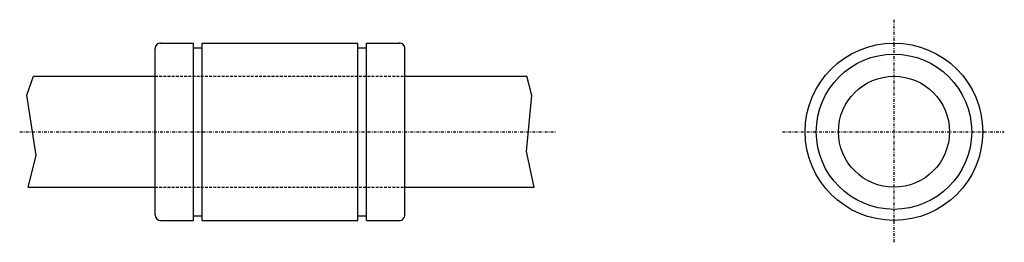
# Model space of a CAD drawing. Extents: x 108 to 285, y -48 to -8.
import ezdxf

# ---------------------------------------------------------------- set-up
doc = ezdxf.new("R2010")
doc.units = 0
doc.linetypes.add('DASHDOT', pattern=[1, 0.5, -0.25, 0, -0.25])
doc.linetypes.add('DASHED', pattern=[0.75, 0.5, -0.25])
for name, color, linetype in [('LC-003-002-----0', 7, 'CONTINUOUS'), ('LC-004-006-----0', 7, 'CONTINUOUS'), ('LC-006-012-----0', 7, 'CONTINUOUS'), ('LC-008-003-----0', 7, 'CONTINUOUS')]:
    doc.layers.add(name, color=color, linetype=linetype)

msp = doc.modelspace()

# ---------------------------------------------------------------- linework, layer by layer
at = {"layer": 'LC-003-002-----0', "color": 1, "linetype": 'CONTINUOUS'}
for p, q in [((133.076797, -12.388582), (138.976807, -12.388582)), ((138.976807, -44.38858), (138.976807, -12.388584)), ((140.576797, -12.388582), (168.576797, -12.388582)), ((140.576797, -44.38858), (140.576797, -12.388584)), ((168.576797, -44.38858), (168.576797, -12.388584)), ((170.176804, -12.388582), (176.076797, -12.388582)), ((170.176804, -44.38858), (170.176804, -12.388584)), ((132.076797, -43.38858), (132.076797, -13.388584)), ((138.976807, -13.238582), (140.576797, -13.238582)), ((168.576797, -13.238582), (170.176804, -13.238582)), ((177.076797, -43.38858), (177.076797, -13.388584)), ((110.192566, -18.388582), (132.076797, -18.388582)), ((177.076797, -18.388582), (199.029709, -18.388582)), ((109.175156, -38.38858), (132.076797, -38.38858)), ((177.076797, -38.38858), (200.366302, -38.38858)), ((138.976807, -43.538582), (140.576797, -43.538582)), ((168.576797, -43.538582), (170.176804, -43.538582)), ((133.076797, -44.38858), (138.976807, -44.38858)), ((140.576797, -44.38858), (168.576797, -44.38858)), ((170.176804, -44.38858), (176.076797, -44.38858))]:
    msp.add_line(p, q, dxfattribs=at)
for radius in [16, 14, 10]:
    msp.add_circle((265.212494, -28.388582), radius, dxfattribs=at)
for centre, start, end in [((133.076797, -13.388582), 90.000003, 180.000009), ((176.076797, -13.388582), 0, 90.000003), ((133.076797, -43.38858), 180.000009, 269.999997), ((176.076797, -43.38858), 269.999997, 0)]:
    msp.add_arc(centre, 1, start, end, dxfattribs=at)
at = {"layer": 'LC-004-006-----0', "color": 2, "linetype": 'DASHDOT'}
for p, q in [((265.212494, -8.175314), (265.212494, -48.333485)), ((107.677399, -28.388582), (204.448151, -28.388582)), ((245.106476, -28.388582), (285.091766, -28.388582))]:
    msp.add_line(p, q, dxfattribs=at)
at = {"layer": 'LC-006-012-----0', "color": 2, "linetype": 'CONTINUOUS'}
for p, q in [((108.94902, -21.783297), (110.192566, -18.388582)), ((199.974121, -21.87343), (199.029709, -18.388582)), ((110.658127, -32.700665), (108.94902, -21.783295)), ((199.006882, -31.975843), (199.974121, -21.87343)), ((109.175156, -38.38858), (110.658127, -32.700665)), ((200.366302, -38.38858), (199.006882, -31.975845))]:
    msp.add_line(p, q, dxfattribs=at)
at = {"layer": 'LC-008-003-----0', "color": 2, "linetype": 'DASHED'}
for p, q in [((132.076797, -18.388582), (177.076797, -18.388582)), ((132.076797, -38.38858), (177.076797, -38.38858))]:
    msp.add_line(p, q, dxfattribs=at)

doc.saveas('drawing.dxf')
